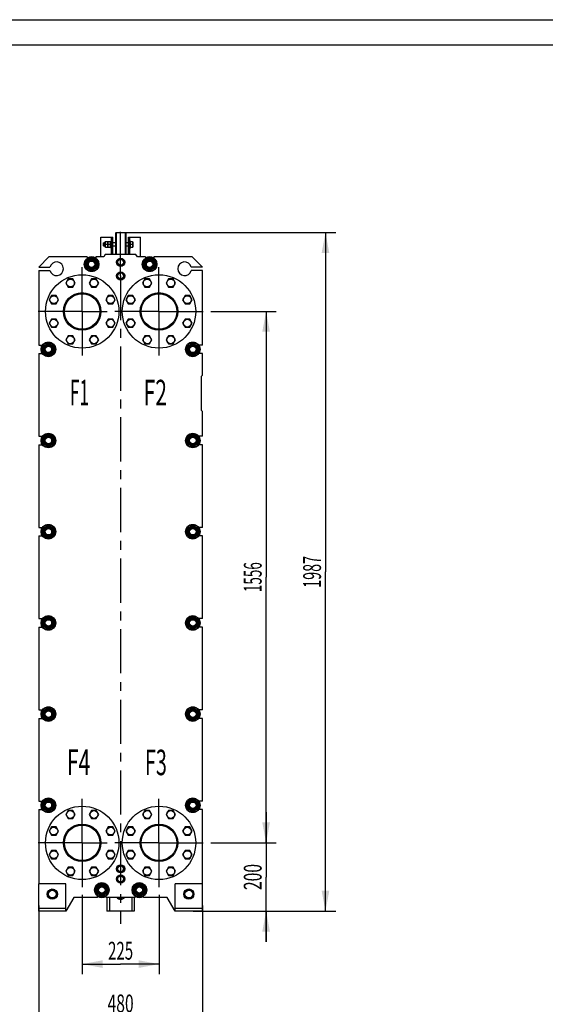
# Model space of a CAD drawing. Units: millimetres. Extents: x 0 to 6269, y -4 to 4433.
# Drawn here: x 2776 to 4316, y 1550 to 4433 of the extents above; entities that cross this region are included whole.
import ezdxf
from ezdxf.enums import TextEntityAlignment as Align

# ---------------------------------------------------------------- set-up
doc = ezdxf.new("R2010")
doc.units = ezdxf.units.MM
doc.header["$LTSCALE"] = 344.776119
doc.linetypes.add('CENTER', pattern=[0.6, 0.375, -0.075, 0.075, -0.075])
doc.layers.get('0').update_dxf_attribs({"linetype": 'CONTINUOUS'})
for name, color, linetype in [('02___PRT_ALL_AXES', 7, 'CONTINUOUS'), ('AXIS', 7, 'CONTINUOUS'), ('DEFAULT_1', 7, 'CENTER'), ('DIMS', 7, 'CONTINUOUS'), ('NOTES', 7, 'CONTINUOUS')]:
    doc.layers.add(name, color=color, linetype=linetype)
doc.dimstyles.new('DIMSTYLE_2', dxfattribs={"dimtxt": 52.238806, "dimasz": 59.701493, "dimexe": 2, "dimexo": 0, "dimgap": 0.875, "dimtad": 1, "dimdsep": 46, "dimtxsty": 'Standard', "dimblk": '_FILLED', "dimblk1": '_FILLED', "dimblk2": '_FILLED', "dimcen": 0.09, "dimadec": 0, "dimazin": 0, "dimtp": 1.2, "dimtm": 1.2, "dimtfac": 1, "dimtofl": 0, "dimtmove": 0, "dimatfit": 3, "dimldrblk": '_FILLED', "dimfxl": 1, "dimtolj": 1, "dimarcsym": 0})
doc.dimstyles.new('DIMSTYLE_3', dxfattribs={"dimtxt": 52.238806, "dimasz": 59.701493, "dimexe": 2, "dimexo": 0, "dimgap": 0.875, "dimtad": 1, "dimdsep": 46, "dimtxsty": 'Standard', "dimblk": '_FILLED', "dimblk1": '_FILLED', "dimblk2": '_FILLED', "dimcen": 0.09, "dimadec": 0, "dimazin": 0, "dimtp": 0.5, "dimtm": 0.5, "dimtfac": 1, "dimtofl": 0, "dimtmove": 0, "dimatfit": 3, "dimldrblk": '_FILLED', "dimfxl": 1, "dimtolj": 1, "dimarcsym": 0})
doc.dimstyles.new('DIMSTYLE_4', dxfattribs={"dimtxt": 52.238806, "dimasz": 59.701493, "dimexe": 2, "dimexo": 0, "dimgap": 0.875, "dimtad": 1, "dimdsep": 46, "dimtxsty": 'Standard', "dimblk": '_FILLED', "dimblk1": '_FILLED', "dimblk2": '_FILLED', "dimcen": 0.09, "dimadec": 0, "dimazin": 0, "dimtp": 0.8, "dimtm": 0.8, "dimtfac": 1, "dimtofl": 0, "dimtmove": 0, "dimatfit": 3, "dimldrblk": '_FILLED', "dimfxl": 1, "dimtolj": 1, "dimarcsym": 0})

# ---------------------------------------------------------------- blocks, each defined once
blk = doc.blocks.new('_FILLED')
at = {"color": 0, "linetype": 'ByBlock'}
blk.add_solid([(0, 0), (-1, 0.1875), (-1, -0.1875)], dxfattribs=at)
blk = doc.blocks.new('*D4')
at = {"layer": 'DIMS', "color": 2, "linetype": 'Continuous', "transparency": 16777216}
for p, q in [((2959.2, 1870.3), (2959.2, 1637.7)), ((3184.2, 1870.3), (3184.2, 1637.7)), ((2959.2, 1667.6), (3071.7, 1667.6)), ((3184.2, 1667.6), (3071.7, 1667.6))]:
    blk.add_line(p, q, dxfattribs=at)
at = {"layer": 'DIMS', "color": 2, "linetype": 'Continuous', "transparency": 16777216, "xscale": 59.7014925373, "yscale": 59.7014925373, "zscale": 59.7014925373, "rotation": 180}
blk.add_blockref('_FILLED', (2959.2, 1667.6), dxfattribs=at)
at = {"layer": 'DIMS', "color": 2, "linetype": 'Continuous', "transparency": 16777216, "xscale": 59.7014925373, "yscale": 59.7014925373, "zscale": 59.7014925373}
blk.add_blockref('_FILLED', (3184.2, 1667.6), dxfattribs=at)
at = {"layer": 'DIMS', "color": 2, "linetype": 'Continuous', "transparency": 16777216, "width": 0.619792}
blk.add_text('225', height=52.24, dxfattribs=at).set_placement((3071.7, 1680.6), align=Align.CENTER)
blk = doc.blocks.new('*D5')
at = {"layer": 'DIMS', "color": 2, "linetype": 'Continuous', "transparency": 16777216}
for p, q in [((2831.7, 1839.6), (2831.7, 1483.4)), ((3311.7, 1839.6), (3311.7, 1483.4)), ((2831.7, 1513.3), (3071.7, 1513.3)), ((3311.7, 1513.3), (3071.7, 1513.3))]:
    blk.add_line(p, q, dxfattribs=at)
at = {"layer": 'DIMS', "color": 2, "linetype": 'Continuous', "transparency": 16777216, "xscale": 59.7014925373, "yscale": 59.7014925373, "zscale": 59.7014925373, "rotation": 180}
blk.add_blockref('_FILLED', (2831.7, 1513.3), dxfattribs=at)
at = {"layer": 'DIMS', "color": 2, "linetype": 'Continuous', "transparency": 16777216, "xscale": 59.7014925373, "yscale": 59.7014925373, "zscale": 59.7014925373}
blk.add_blockref('_FILLED', (3311.7, 1513.3), dxfattribs=at)
at = {"layer": 'DIMS', "color": 2, "linetype": 'Continuous', "transparency": 16777216, "width": 0.644531}
blk.add_text('480', height=52.24, dxfattribs=at).set_placement((3071.7, 1526.3), align=Align.CENTER)
blk = doc.blocks.new('*D6')
at = {"layer": 'DIMS', "color": 2, "linetype": 'Continuous', "transparency": 16777216}
for p, q in [((3498, 2022.6), (3498, 2112.2)), ((3498, 2112.2), (3498, 1922.6)), ((3336.5, 2022.6), (3527.9, 2022.6)), ((3498, 1733.1), (3498, 1922.6)), ((3284.2, 1822.6), (3527.9, 1822.6)), ((3498, 1822.6), (3498, 1733.1))]:
    blk.add_line(p, q, dxfattribs=at)
at = {"layer": 'DIMS', "color": 2, "linetype": 'Continuous', "transparency": 16777216, "xscale": 59.7014925373, "yscale": 59.7014925373, "zscale": 59.7014925373}
for p, rotation in [((3498, 2022.6), 270), ((3498, 1822.6), 90)]:
    blk.add_blockref('_FILLED', p, dxfattribs=dict(at, rotation=rotation))
at = {"layer": 'DIMS', "color": 2, "linetype": 'Continuous', "transparency": 16777216, "width": 0.644531}
blk.add_text('200', height=52.24, rotation=90, dxfattribs=at).set_placement((3484.9, 1922.6), align=Align.CENTER)
blk = doc.blocks.new('*D7')
at = {"layer": 'DIMS', "color": 2, "linetype": 'Continuous', "transparency": 16777216}
for p, q in [((3336.5, 3578.6), (3527.9, 3578.6)), ((3498, 3578.6), (3498, 2800.6)), ((3498, 2022.6), (3498, 2800.6)), ((3336.5, 2022.6), (3527.9, 2022.6))]:
    blk.add_line(p, q, dxfattribs=at)
at = {"layer": 'DIMS', "color": 2, "linetype": 'Continuous', "transparency": 16777216, "xscale": 59.7014925373, "yscale": 59.7014925373, "zscale": 59.7014925373}
for p, rotation in [((3498, 3578.6), 90), ((3498, 2022.6), 270)]:
    blk.add_blockref('_FILLED', p, dxfattribs=dict(at, rotation=rotation))
at = {"layer": 'DIMS', "color": 2, "linetype": 'Continuous', "transparency": 16777216, "width": 0.553711}
blk.add_text('1556', height=52.24, rotation=90, dxfattribs=at).set_placement((3484.9, 2800.6), align=Align.CENTER)
blk = doc.blocks.new('*D8')
at = {"layer": 'DIMS', "color": 2, "linetype": 'Continuous', "transparency": 16777216}
for p, q in [((3084.7, 3809.6), (3701.8, 3809.6)), ((3671.9, 3809.6), (3671.9, 2816.1)), ((3671.9, 1822.6), (3671.9, 2816.1)), ((3311.7, 1822.6), (3701.8, 1822.6))]:
    blk.add_line(p, q, dxfattribs=at)
at = {"layer": 'DIMS', "color": 2, "linetype": 'Continuous', "transparency": 16777216, "xscale": 59.7014925373, "yscale": 59.7014925373, "zscale": 59.7014925373}
for p, rotation in [((3671.9, 3809.6), 90), ((3671.9, 1822.6), 270)]:
    blk.add_blockref('_FILLED', p, dxfattribs=dict(at, rotation=rotation))
at = {"layer": 'DIMS', "color": 2, "linetype": 'Continuous', "transparency": 16777216, "width": 0.59082}
blk.add_text('1987', height=52.24, rotation=90, dxfattribs=at).set_placement((3658.8, 2816.1), align=Align.CENTER)

msp = doc.modelspace()

# ---------------------------------------------------------------- linework, layer by layer
at = {"color": 4, "linetype": 'Continuous'}
msp.add_line((0, 4432.836), (6268.657, 4432.836), dxfattribs=at)
at = {"color": 7, "linetype": 'Continuous'}
for p, q in [((6194.03, 4358.209), (298.507, 4358.209)), ((3058.682, 3809.614), (3056.682, 3807.614)), ((3056.682, 3807.614), (3056.682, 3745.614)), ((3058.682, 3809.614), (3058.682, 3745.614)), ((3058.682, 3809.614), (3084.682, 3809.614)), ((3084.682, 3809.614), (3084.682, 3745.614)), ((3086.682, 3807.614), (3084.682, 3809.614)), ((3086.682, 3807.614), (3086.682, 3745.614)), ((3020.682, 3778.264), (3022.282, 3779.864)), ((3020.682, 3778.264), (3020.682, 3771.464)), ((3022.282, 3769.864), (3022.282, 3779.864)), ((3026.682, 3779.864), (3022.282, 3779.864)), ((3027.031, 3783.364), (3026.682, 3782.614)), ((3026.682, 3767.114), (3026.682, 3782.614)), ((3027.032, 3783.364), (3034.332, 3783.364)), ((3034.682, 3782.614), (3034.332, 3783.364)), ((3035.031, 3783.364), (3034.682, 3782.614)), ((3034.682, 3767.114), (3034.682, 3782.614)), ((3035.032, 3783.364), (3042.332, 3783.364)), ((3042.682, 3782.614), (3042.332, 3783.364)), ((3056.682, 3779.864), (3048.682, 3779.864)), ((3094.682, 3779.864), (3086.682, 3779.864)), ((3106.851, 3782.864), (3100.682, 3782.864)), ((3106.851, 3782.864), (3107.082, 3782.464)), ((3107.082, 3782.464), (3107.082, 3767.264)), ((3020.682, 3771.464), (3022.282, 3769.864)), ((3026.682, 3769.864), (3022.282, 3769.864)), ((3027.031, 3766.364), (3026.682, 3767.114)), ((3027.032, 3766.364), (3034.332, 3766.364)), ((3033.719, 3774.864), (3027.645, 3774.864)), ((3034.682, 3767.114), (3034.332, 3766.364)), ((3035.031, 3766.364), (3034.682, 3767.114)), ((3035.032, 3766.364), (3042.332, 3766.364)), ((3041.719, 3774.864), (3035.645, 3774.864)), ((3042.682, 3767.114), (3042.332, 3766.364)), ((3056.682, 3769.864), (3048.682, 3769.864)), ((3094.682, 3769.864), (3086.682, 3769.864)), ((3106.136, 3774.864), (3100.682, 3774.864)), ((3100.682, 3766.864), (3106.851, 3766.864)), ((3106.851, 3766.864), (3107.082, 3767.264)), ((2974.182, 3738.614), (2861.682, 3738.614)), ((2965.897, 3716.614), (2976.289, 3734.614)), ((2974.182, 3738.614), (2974.182, 3734.046)), ((2976.289, 3734.614), (2997.074, 3734.614)), ((2997.074, 3734.614), (3007.466, 3716.614)), ((2999.182, 3738.614), (2999.182, 3734.046)), ((3022.64, 3738.614), (2999.182, 3738.614)), ((3066.486, 3731.614), (3061.289, 3722.614)), ((3061.289, 3722.614), (3066.486, 3713.614)), ((3063.527, 3726.49), (3063.479, 3726.553)), ((3076.878, 3731.614), (3066.486, 3731.614)), ((3071.182, 3731.7), (3071.232, 3731.614)), ((3072.132, 3731.614), (3072.182, 3731.7)), ((3082.074, 3722.614), (3076.878, 3731.614)), ((3076.878, 3713.614), (3082.074, 3722.614)), ((3079.885, 3726.553), (3079.836, 3726.49)), ((3144.182, 3738.614), (3120.723, 3738.614)), ((3135.897, 3716.614), (3146.289, 3734.614)), ((3144.182, 3738.614), (3144.182, 3734.046)), ((3146.289, 3734.614), (3167.074, 3734.614)), ((3167.074, 3734.614), (3177.466, 3716.614)), ((3169.182, 3738.614), (3169.182, 3734.046)), ((3281.682, 3738.614), (3169.182, 3738.614)), ((2976.289, 3698.614), (2965.897, 3716.614)), ((2997.074, 3698.614), (2976.289, 3698.614)), ((3007.466, 3716.614), (2997.074, 3698.614)), ((3066.486, 3691.614), (3061.289, 3682.614)), ((3063.479, 3718.675), (3063.527, 3718.738)), ((3066.486, 3713.614), (3076.878, 3713.614)), ((3076.878, 3691.614), (3066.486, 3691.614)), ((3071.232, 3713.614), (3071.182, 3713.528)), ((3071.182, 3691.7), (3071.232, 3691.614)), ((3072.182, 3713.528), (3072.132, 3713.614)), ((3072.132, 3691.614), (3072.182, 3691.7)), ((3082.074, 3682.614), (3076.878, 3691.614)), ((3079.836, 3718.738), (3079.885, 3718.675)), ((3146.289, 3698.614), (3135.897, 3716.614)), ((3167.074, 3698.614), (3146.289, 3698.614)), ((3177.466, 3716.614), (3167.074, 3698.614)), ((2917.812, 3673.763), (2910.884, 3661.763)), ((2910.884, 3661.763), (2917.812, 3649.763)), ((2931.668, 3673.763), (2917.812, 3673.763)), ((2938.597, 3661.763), (2931.668, 3673.763)), ((2931.668, 3649.763), (2938.597, 3661.763)), ((2986.695, 3673.763), (2979.767, 3661.763)), ((2979.767, 3661.763), (2986.695, 3649.763)), ((3000.551, 3673.763), (2986.695, 3673.763)), ((3007.48, 3661.763), (3000.551, 3673.763)), ((3000.551, 3649.763), (3007.48, 3661.763)), ((3061.289, 3682.614), (3066.486, 3673.614)), ((3063.527, 3686.49), (3063.479, 3686.553)), ((3063.479, 3678.675), (3063.527, 3678.738)), ((3066.486, 3673.614), (3076.878, 3673.614)), ((3071.232, 3673.614), (3071.182, 3673.528)), ((3072.182, 3673.528), (3072.132, 3673.614)), ((3076.878, 3673.614), (3082.074, 3682.614)), ((3079.885, 3686.553), (3079.836, 3686.49)), ((3079.836, 3678.738), (3079.885, 3678.675)), ((3142.812, 3673.763), (3135.884, 3661.763)), ((3135.884, 3661.763), (3142.812, 3649.763)), ((3156.668, 3673.763), (3142.812, 3673.763)), ((3163.597, 3661.763), (3156.668, 3673.763)), ((3156.668, 3649.763), (3163.597, 3661.763)), ((3211.695, 3673.763), (3204.767, 3661.763)), ((3204.767, 3661.763), (3211.695, 3649.763)), ((3225.551, 3673.763), (3211.695, 3673.763)), ((3232.48, 3661.763), (3225.551, 3673.763)), ((3225.551, 3649.763), (3232.48, 3661.763)), ((2917.812, 3649.763), (2931.668, 3649.763)), ((2986.695, 3649.763), (3000.551, 3649.763)), ((3142.812, 3649.763), (3156.668, 3649.763)), ((3211.695, 3649.763), (3225.551, 3649.763)), ((2869.104, 3625.055), (2862.176, 3613.055)), ((2862.176, 3613.055), (2869.104, 3601.055)), ((2882.961, 3625.055), (2869.104, 3625.055)), ((2889.889, 3613.055), (2882.961, 3625.055)), ((2882.961, 3601.055), (2889.889, 3613.055)), ((3035.403, 3625.055), (3028.475, 3613.055)), ((3028.475, 3613.055), (3035.403, 3601.055)), ((3049.259, 3625.055), (3035.403, 3625.055)), ((3056.187, 3613.055), (3049.259, 3625.055)), ((3049.259, 3601.055), (3056.187, 3613.055)), ((3094.104, 3625.055), (3087.176, 3613.055)), ((3087.176, 3613.055), (3094.104, 3601.055)), ((3107.961, 3625.055), (3094.104, 3625.055)), ((3114.889, 3613.055), (3107.961, 3625.055)), ((3107.961, 3601.055), (3114.889, 3613.055)), ((3260.403, 3625.055), (3253.475, 3613.055)), ((3253.475, 3613.055), (3260.403, 3601.055)), ((3274.259, 3625.055), (3260.403, 3625.055)), ((3281.187, 3613.055), (3274.259, 3625.055)), ((3274.259, 3601.055), (3281.187, 3613.055)), ((2869.104, 3601.055), (2882.961, 3601.055)), ((3035.403, 3601.055), (3049.259, 3601.055)), ((3094.104, 3601.055), (3107.961, 3601.055)), ((3260.403, 3601.055), (3274.259, 3601.055)), ((2869.104, 3556.172), (2862.176, 3544.172)), ((2882.961, 3556.172), (2869.104, 3556.172)), ((2889.889, 3544.172), (2882.961, 3556.172)), ((3035.403, 3556.172), (3028.475, 3544.172)), ((3049.259, 3556.172), (3035.403, 3556.172)), ((3056.187, 3544.172), (3049.259, 3556.172)), ((3094.104, 3556.172), (3087.176, 3544.172)), ((3107.961, 3556.172), (3094.104, 3556.172)), ((3114.889, 3544.172), (3107.961, 3556.172)), ((3260.403, 3556.172), (3253.475, 3544.172)), ((3274.259, 3556.172), (3260.403, 3556.172)), ((3281.187, 3544.172), (3274.259, 3556.172)), ((2862.176, 3544.172), (2869.104, 3532.172)), ((2869.104, 3532.172), (2882.961, 3532.172)), ((2882.961, 3532.172), (2889.889, 3544.172)), ((3028.475, 3544.172), (3035.403, 3532.172)), ((3035.403, 3532.172), (3049.259, 3532.172)), ((3049.259, 3532.172), (3056.187, 3544.172)), ((3087.176, 3544.172), (3094.104, 3532.172)), ((3094.104, 3532.172), (3107.961, 3532.172)), ((3107.961, 3532.172), (3114.889, 3544.172)), ((3253.475, 3544.172), (3260.403, 3532.172)), ((3260.403, 3532.172), (3274.259, 3532.172)), ((3274.259, 3532.172), (3281.187, 3544.172)), ((2917.812, 3507.465), (2910.884, 3495.465)), ((2910.884, 3495.465), (2917.812, 3483.465)), ((2931.668, 3507.465), (2917.812, 3507.465)), ((2938.597, 3495.465), (2931.668, 3507.465)), ((2931.668, 3483.465), (2938.597, 3495.465)), ((2986.695, 3507.465), (2979.767, 3495.465)), ((2979.767, 3495.465), (2986.695, 3483.465)), ((3000.551, 3507.465), (2986.695, 3507.465)), ((3007.48, 3495.465), (3000.551, 3507.465)), ((3000.551, 3483.465), (3007.48, 3495.465)), ((3142.812, 3507.465), (3135.884, 3495.465)), ((3135.884, 3495.465), (3142.812, 3483.465)), ((3156.668, 3507.465), (3142.812, 3507.465)), ((3163.597, 3495.465), (3156.668, 3507.465)), ((3156.668, 3483.465), (3163.597, 3495.465)), ((3211.695, 3507.465), (3204.767, 3495.465)), ((3204.767, 3495.465), (3211.695, 3483.465)), ((3225.551, 3507.465), (3211.695, 3507.465)), ((3232.48, 3495.465), (3225.551, 3507.465)), ((3225.551, 3483.465), (3232.48, 3495.465)), ((2831.682, 3480.114), (2842.697, 3480.114)), ((2839.397, 3467.614), (2849.789, 3485.614)), ((2849.789, 3449.614), (2839.397, 3467.614)), ((2849.789, 3485.614), (2870.574, 3485.614)), ((2870.574, 3485.614), (2880.966, 3467.614)), ((2880.966, 3467.614), (2870.574, 3449.614)), ((2917.812, 3483.465), (2931.668, 3483.465)), ((2986.695, 3483.465), (3000.551, 3483.465)), ((3142.812, 3483.465), (3156.668, 3483.465)), ((3211.695, 3483.465), (3225.551, 3483.465)), ((3262.397, 3467.614), (3272.789, 3485.614)), ((3272.789, 3449.614), (3262.397, 3467.614)), ((3272.789, 3485.614), (3293.574, 3485.614)), ((3293.574, 3485.614), (3303.966, 3467.614)), ((3303.966, 3467.614), (3293.574, 3449.614)), ((3311.682, 3480.114), (3300.667, 3480.114)), ((2831.682, 3455.114), (2831.682, 3213.114)), ((2831.682, 3455.114), (2842.697, 3455.114)), ((2870.574, 3449.614), (2849.789, 3449.614)), ((3293.574, 3449.614), (3272.789, 3449.614)), ((3311.682, 3455.114), (3300.667, 3455.114)), ((3311.682, 3391.614), (3311.682, 3455.114)), ((3311.682, 3213.114), (3311.682, 3285.614)), ((2831.682, 3213.114), (2842.697, 3213.114)), ((2839.397, 3200.614), (2849.789, 3218.614)), ((2849.789, 3182.614), (2839.397, 3200.614)), ((2849.789, 3218.614), (2870.574, 3218.614)), ((2870.574, 3218.614), (2880.966, 3200.614)), ((2880.966, 3200.614), (2870.574, 3182.614)), ((3262.397, 3200.614), (3272.789, 3218.614)), ((3272.789, 3182.614), (3262.397, 3200.614)), ((3272.789, 3218.614), (3293.574, 3218.614)), ((3293.574, 3218.614), (3303.966, 3200.614)), ((3303.966, 3200.614), (3293.574, 3182.614)), ((3311.682, 3213.114), (3300.667, 3213.114)), ((2831.682, 3188.114), (2831.682, 2946.114)), ((2831.682, 3188.114), (2842.697, 3188.114)), ((2870.574, 3182.614), (2849.789, 3182.614)), ((3293.574, 3182.614), (3272.789, 3182.614)), ((3311.682, 3188.114), (3300.667, 3188.114)), ((3311.682, 2946.114), (3311.682, 3188.114)), ((2831.682, 2946.114), (2842.697, 2946.114)), ((2839.397, 2933.614), (2849.789, 2951.614)), ((2849.789, 2951.614), (2870.574, 2951.614)), ((2870.574, 2951.614), (2880.966, 2933.614)), ((3262.397, 2933.614), (3272.789, 2951.614)), ((3272.789, 2951.614), (3293.574, 2951.614)), ((3293.574, 2951.614), (3303.966, 2933.614)), ((3311.682, 2946.114), (3300.667, 2946.114)), ((2831.682, 2921.114), (2831.682, 2679.114)), ((2831.682, 2921.114), (2842.697, 2921.114)), ((2849.789, 2915.614), (2839.397, 2933.614)), ((2870.574, 2915.614), (2849.789, 2915.614)), ((2880.966, 2933.614), (2870.574, 2915.614)), ((3272.789, 2915.614), (3262.397, 2933.614)), ((3293.574, 2915.614), (3272.789, 2915.614)), ((3303.966, 2933.614), (3293.574, 2915.614)), ((3311.682, 2921.114), (3300.667, 2921.114)), ((3311.682, 2679.114), (3311.682, 2921.114)), ((2839.397, 2666.614), (2849.789, 2684.614)), ((2849.789, 2684.614), (2870.574, 2684.614)), ((2870.574, 2684.614), (2880.966, 2666.614)), ((3262.397, 2666.614), (3272.789, 2684.614)), ((3272.789, 2684.614), (3293.574, 2684.614)), ((3293.574, 2684.614), (3303.966, 2666.614)), ((2831.682, 2679.114), (2842.697, 2679.114)), ((2831.682, 2654.114), (2831.682, 2412.114)), ((2831.682, 2654.114), (2842.697, 2654.114)), ((2849.789, 2648.614), (2839.397, 2666.614)), ((2880.966, 2666.614), (2870.574, 2648.614)), ((3272.789, 2648.614), (3262.397, 2666.614)), ((3303.966, 2666.614), (3293.574, 2648.614)), ((3311.682, 2679.114), (3300.667, 2679.114)), ((3311.682, 2654.114), (3300.667, 2654.114)), ((3311.682, 2412.114), (3311.682, 2654.114)), ((2870.574, 2648.614), (2849.789, 2648.614)), ((3293.574, 2648.614), (3272.789, 2648.614)), ((2831.682, 2412.114), (2842.697, 2412.114)), ((2839.397, 2399.614), (2849.789, 2417.614)), ((2849.789, 2381.614), (2839.397, 2399.614)), ((2849.789, 2417.614), (2870.574, 2417.614)), ((2870.574, 2417.614), (2880.966, 2399.614)), ((2880.966, 2399.614), (2870.574, 2381.614)), ((3262.397, 2399.614), (3272.789, 2417.614)), ((3272.789, 2381.614), (3262.397, 2399.614)), ((3272.789, 2417.614), (3293.574, 2417.614)), ((3293.574, 2417.614), (3303.966, 2399.614)), ((3303.966, 2399.614), (3293.574, 2381.614)), ((3311.682, 2412.114), (3300.667, 2412.114)), ((2831.682, 2387.114), (2842.697, 2387.114)), ((2831.682, 2387.114), (2831.682, 2145.114)), ((2870.574, 2381.614), (2849.789, 2381.614)), ((3293.574, 2381.614), (3272.789, 2381.614)), ((3311.682, 2387.114), (3300.667, 2387.114)), ((3311.682, 2145.114), (3311.682, 2387.114)), ((2831.682, 2145.114), (2842.697, 2145.114)), ((2839.397, 2132.614), (2849.789, 2150.614)), ((2849.789, 2150.614), (2870.574, 2150.614)), ((2870.574, 2150.614), (2880.966, 2132.614)), ((3262.397, 2132.614), (3272.789, 2150.614)), ((3272.789, 2150.614), (3293.574, 2150.614)), ((3293.574, 2150.614), (3303.966, 2132.614)), ((3311.682, 2145.114), (3300.667, 2145.114)), ((2831.682, 2120.114), (2842.697, 2120.114)), ((2831.682, 2120.114), (2831.682, 1902.614)), ((2849.789, 2114.614), (2839.397, 2132.614)), ((2870.574, 2114.614), (2849.789, 2114.614)), ((2880.966, 2132.614), (2870.574, 2114.614)), ((2917.812, 2117.763), (2910.884, 2105.763)), ((2910.884, 2105.763), (2917.812, 2093.763)), ((2931.668, 2117.763), (2917.812, 2117.763)), ((2938.597, 2105.763), (2931.668, 2117.763)), ((2931.668, 2093.763), (2938.597, 2105.763)), ((2986.695, 2117.763), (2979.767, 2105.763)), ((2979.767, 2105.763), (2986.695, 2093.763)), ((3000.551, 2117.763), (2986.695, 2117.763)), ((3007.48, 2105.763), (3000.551, 2117.763)), ((3000.551, 2093.763), (3007.48, 2105.763)), ((3142.812, 2117.763), (3135.884, 2105.763)), ((3135.884, 2105.763), (3142.812, 2093.763)), ((3156.668, 2117.763), (3142.812, 2117.763)), ((3163.597, 2105.763), (3156.668, 2117.763)), ((3156.668, 2093.763), (3163.597, 2105.763)), ((3211.695, 2117.763), (3204.767, 2105.763)), ((3204.767, 2105.763), (3211.695, 2093.763)), ((3225.551, 2117.763), (3211.695, 2117.763)), ((3232.48, 2105.763), (3225.551, 2117.763)), ((3225.551, 2093.763), (3232.48, 2105.763)), ((3272.789, 2114.614), (3262.397, 2132.614)), ((3293.574, 2114.614), (3272.789, 2114.614)), ((3303.966, 2132.614), (3293.574, 2114.614)), ((3311.682, 2120.114), (3300.667, 2120.114)), ((3311.682, 1902.614), (3311.682, 2120.114)), ((2917.812, 2093.763), (2931.668, 2093.763)), ((2986.695, 2093.763), (3000.551, 2093.763)), ((3142.812, 2093.763), (3156.668, 2093.763)), ((3211.695, 2093.763), (3225.551, 2093.763)), ((2869.104, 2069.055), (2862.176, 2057.055)), ((2862.176, 2057.055), (2869.104, 2045.055)), ((2882.961, 2069.055), (2869.104, 2069.055)), ((2889.889, 2057.055), (2882.961, 2069.055)), ((2882.961, 2045.055), (2889.889, 2057.055)), ((3035.403, 2069.055), (3028.475, 2057.055)), ((3028.475, 2057.055), (3035.403, 2045.055)), ((3049.259, 2069.055), (3035.403, 2069.055)), ((3056.187, 2057.055), (3049.259, 2069.055)), ((3049.259, 2045.055), (3056.187, 2057.055)), ((3094.104, 2069.055), (3087.176, 2057.055)), ((3087.176, 2057.055), (3094.104, 2045.055)), ((3107.961, 2069.055), (3094.104, 2069.055)), ((3114.889, 2057.055), (3107.961, 2069.055)), ((3107.961, 2045.055), (3114.889, 2057.055)), ((3260.403, 2069.055), (3253.475, 2057.055)), ((3253.475, 2057.055), (3260.403, 2045.055)), ((3274.259, 2069.055), (3260.403, 2069.055)), ((3281.187, 2057.055), (3274.259, 2069.055)), ((3274.259, 2045.055), (3281.187, 2057.055)), ((2869.104, 2045.055), (2882.961, 2045.055)), ((3035.403, 2045.055), (3049.259, 2045.055)), ((3094.104, 2045.055), (3107.961, 2045.055)), ((3260.403, 2045.055), (3274.259, 2045.055)), ((2869.104, 2000.172), (2862.176, 1988.172)), ((2882.961, 2000.172), (2869.104, 2000.172)), ((2889.889, 1988.172), (2882.961, 2000.172)), ((3035.403, 2000.172), (3028.475, 1988.172)), ((3049.259, 2000.172), (3035.403, 2000.172)), ((3056.187, 1988.172), (3049.259, 2000.172)), ((3094.104, 2000.172), (3087.176, 1988.172)), ((3107.961, 2000.172), (3094.104, 2000.172)), ((3114.889, 1988.172), (3107.961, 2000.172)), ((3260.403, 2000.172), (3253.475, 1988.172)), ((3274.259, 2000.172), (3260.403, 2000.172)), ((3281.187, 1988.172), (3274.259, 2000.172)), ((2862.176, 1988.172), (2869.104, 1976.172)), ((2869.104, 1976.172), (2882.961, 1976.172)), ((2882.961, 1976.172), (2889.889, 1988.172)), ((3028.475, 1988.172), (3035.403, 1976.172)), ((3035.403, 1976.172), (3049.259, 1976.172)), ((3049.259, 1976.172), (3056.187, 1988.172)), ((3087.176, 1988.172), (3094.104, 1976.172)), ((3094.104, 1976.172), (3107.961, 1976.172)), ((3107.961, 1976.172), (3114.889, 1988.172)), ((3253.475, 1988.172), (3260.403, 1976.172)), ((3260.403, 1976.172), (3274.259, 1976.172)), ((3274.259, 1976.172), (3281.187, 1988.172)), ((2917.812, 1951.465), (2910.884, 1939.465)), ((2910.884, 1939.465), (2917.812, 1927.465)), ((2931.668, 1951.465), (2917.812, 1951.465)), ((2938.597, 1939.465), (2931.668, 1951.465)), ((2931.668, 1927.465), (2938.597, 1939.465)), ((2986.695, 1951.465), (2979.767, 1939.465)), ((2979.767, 1939.465), (2986.695, 1927.465)), ((3000.551, 1951.465), (2986.695, 1951.465)), ((3007.48, 1939.465), (3000.551, 1951.465)), ((3000.551, 1927.465), (3007.48, 1939.465)), ((3066.486, 1955.614), (3061.289, 1946.614)), ((3061.289, 1946.614), (3066.486, 1937.614)), ((3063.527, 1950.49), (3063.479, 1950.553)), ((3063.479, 1942.675), (3063.527, 1942.738)), ((3076.878, 1955.614), (3066.486, 1955.614)), ((3066.486, 1937.614), (3076.878, 1937.614)), ((3071.182, 1955.7), (3071.232, 1955.614)), ((3071.232, 1937.614), (3071.182, 1937.528)), ((3072.132, 1955.614), (3072.182, 1955.7)), ((3072.182, 1937.528), (3072.132, 1937.614)), ((3082.074, 1946.614), (3076.878, 1955.614)), ((3076.878, 1937.614), (3082.074, 1946.614)), ((3079.885, 1950.553), (3079.836, 1950.49)), ((3079.836, 1942.738), (3079.885, 1942.675)), ((3142.812, 1951.465), (3135.884, 1939.465)), ((3135.884, 1939.465), (3142.812, 1927.465)), ((3156.668, 1951.465), (3142.812, 1951.465)), ((3163.597, 1939.465), (3156.668, 1951.465)), ((3156.668, 1927.465), (3163.597, 1939.465)), ((3211.695, 1951.465), (3204.767, 1939.465)), ((3204.767, 1939.465), (3211.695, 1927.465)), ((3225.551, 1951.465), (3211.695, 1951.465)), ((3232.48, 1939.465), (3225.551, 1951.465)), ((3225.551, 1927.465), (3232.48, 1939.465)), ((2917.812, 1927.465), (2931.668, 1927.465)), ((2986.695, 1927.465), (3000.551, 1927.465)), ((3066.486, 1925.614), (3061.289, 1916.614)), ((3061.289, 1916.614), (3066.486, 1907.614)), ((3063.527, 1920.49), (3063.479, 1920.553)), ((3063.479, 1912.675), (3063.527, 1912.738)), ((3076.878, 1925.614), (3066.486, 1925.614)), ((3066.486, 1907.614), (3076.878, 1907.614)), ((3071.182, 1925.7), (3071.232, 1925.614)), ((3071.232, 1907.614), (3071.182, 1907.528)), ((3072.132, 1925.614), (3072.182, 1925.7)), ((3072.182, 1907.528), (3072.132, 1907.614)), ((3082.074, 1916.614), (3076.878, 1925.614)), ((3076.878, 1907.614), (3082.074, 1916.614)), ((3079.885, 1920.553), (3079.836, 1920.49)), ((3079.836, 1912.738), (3079.885, 1912.675)), ((3142.812, 1927.465), (3156.668, 1927.465)), ((3211.695, 1927.465), (3225.551, 1927.465)), ((2864.754, 1884.614), (2857.825, 1872.614)), ((2878.61, 1884.614), (2864.754, 1884.614)), ((2885.538, 1872.614), (2878.61, 1884.614)), ((2995.897, 1884.614), (3006.289, 1902.614)), ((3006.289, 1866.614), (2995.897, 1884.614)), ((3006.289, 1902.614), (3027.074, 1902.614)), ((3027.074, 1902.614), (3037.466, 1884.614)), ((3037.466, 1884.614), (3027.074, 1866.614)), ((3105.897, 1884.614), (3116.289, 1902.614)), ((3116.289, 1866.614), (3105.897, 1884.614)), ((3116.289, 1902.614), (3137.074, 1902.614)), ((3137.074, 1902.614), (3147.466, 1884.614)), ((3147.466, 1884.614), (3137.074, 1866.614)), ((3264.754, 1884.614), (3257.825, 1872.614)), ((3278.61, 1884.614), (3264.754, 1884.614)), ((3285.538, 1872.614), (3278.61, 1884.614)), ((2857.825, 1872.614), (2864.754, 1860.614)), ((2864.754, 1860.614), (2878.61, 1860.614)), ((2878.61, 1860.614), (2885.538, 1872.614)), ((2934.776, 1862.614), (2911.682, 1822.614)), ((3004.182, 1862.614), (2934.776, 1862.614)), ((3004.182, 1862.614), (3004.182, 1867.182)), ((3027.074, 1866.614), (3006.289, 1866.614)), ((3029.182, 1862.614), (3029.182, 1867.182)), ((3114.182, 1862.614), (3029.182, 1862.614)), ((3071.682, 1858.758), (3065.002, 1862.614)), ((3078.361, 1862.614), (3071.682, 1858.758)), ((3114.182, 1862.614), (3114.182, 1867.182)), ((3137.074, 1866.614), (3116.289, 1866.614)), ((3139.182, 1862.614), (3139.182, 1867.182)), ((3208.588, 1862.614), (3139.182, 1862.614)), ((3231.682, 1822.614), (3208.588, 1862.614)), ((3257.825, 1872.614), (3264.754, 1860.614)), ((3264.754, 1860.614), (3278.61, 1860.614)), ((3278.61, 1860.614), (3285.538, 1872.614))]:
    msp.add_line(p, q, dxfattribs=at)
for centre, radius in [((2986.682, 3716.614), 21.5), ((2986.682, 3716.614), 16.6), ((2986.682, 3716.614), 14), ((2986.682, 3716.614), 12), ((2986.682, 3716.614), 9.5), ((3071.682, 3722.614), 8.55), ((3156.682, 3716.614), 21.5), ((3156.682, 3716.614), 16.6), ((3156.682, 3716.614), 14), ((3156.682, 3716.614), 12), ((3156.682, 3716.614), 9.5), ((3071.682, 3682.614), 8.55), ((2924.74, 3661.763), 11.4), ((2993.623, 3661.763), 11.4), ((3149.74, 3661.763), 11.4), ((3218.623, 3661.763), 11.4), ((2876.033, 3613.055), 11.4), ((2959.182, 3578.614), 52), ((3042.331, 3613.055), 11.4), ((3101.033, 3613.055), 11.4), ((3184.182, 3578.614), 52), ((3267.331, 3613.055), 11.4), ((2876.033, 3544.172), 11.4), ((3042.331, 3544.172), 11.4), ((3101.033, 3544.172), 11.4), ((3267.331, 3544.172), 11.4), ((2860.182, 3467.614), 21.5), ((2924.74, 3495.465), 11.4), ((2993.623, 3495.465), 11.4), ((3149.74, 3495.465), 11.4), ((3218.623, 3495.465), 11.4), ((3283.182, 3467.614), 21.5), ((2860.182, 3467.614), 16.6), ((2860.182, 3467.614), 14), ((2860.182, 3467.614), 12), ((2860.182, 3467.614), 9.5), ((3283.182, 3467.614), 16.6), ((3283.182, 3467.614), 14), ((3283.182, 3467.614), 12), ((3283.182, 3467.614), 9.5), ((2860.182, 3200.614), 21.5), ((2860.182, 3200.614), 16.6), ((2860.182, 3200.614), 14), ((2860.182, 3200.614), 12), ((2860.182, 3200.614), 9.5), ((3283.182, 3200.614), 21.5), ((3283.182, 3200.614), 16.6), ((3283.182, 3200.614), 14), ((3283.182, 3200.614), 12), ((3283.182, 3200.614), 9.5), ((2860.182, 2933.614), 21.5), ((2860.182, 2933.614), 16.6), ((2860.182, 2933.614), 14), ((2860.182, 2933.614), 12), ((2860.182, 2933.614), 9.5), ((3283.182, 2933.614), 21.5), ((3283.182, 2933.614), 16.6), ((3283.182, 2933.614), 14), ((3283.182, 2933.614), 12), ((3283.182, 2933.614), 9.5), ((2860.182, 2666.614), 21.5), ((2860.182, 2666.614), 16.6), ((3283.182, 2666.614), 21.5), ((3283.182, 2666.614), 16.6), ((2860.182, 2666.614), 14), ((2860.182, 2666.614), 12), ((2860.182, 2666.614), 9.5), ((3283.182, 2666.614), 14), ((3283.182, 2666.614), 12), ((3283.182, 2666.614), 9.5), ((2860.182, 2399.614), 21.5), ((2860.182, 2399.614), 16.6), ((2860.182, 2399.614), 14), ((2860.182, 2399.614), 12), ((2860.182, 2399.614), 9.5), ((3283.182, 2399.614), 21.5), ((3283.182, 2399.614), 16.6), ((3283.182, 2399.614), 14), ((3283.182, 2399.614), 12), ((3283.182, 2399.614), 9.5), ((2860.182, 2132.614), 21.5), ((2860.182, 2132.614), 16.6), ((2860.182, 2132.614), 14), ((2860.182, 2132.614), 12), ((2860.182, 2132.614), 9.5), ((3283.182, 2132.614), 21.5), ((3283.182, 2132.614), 16.6), ((3283.182, 2132.614), 14), ((3283.182, 2132.614), 12), ((3283.182, 2132.614), 9.5), ((2924.74, 2105.763), 11.4), ((2993.623, 2105.763), 11.4), ((3149.74, 2105.763), 11.4), ((3218.623, 2105.763), 11.4), ((2876.033, 2057.055), 11.4), ((2959.182, 2022.614), 52), ((3042.331, 2057.055), 11.4), ((3101.033, 2057.055), 11.4), ((3184.182, 2022.614), 52), ((3267.331, 2057.055), 11.4), ((2876.033, 1988.172), 11.4), ((3042.331, 1988.172), 11.4), ((3101.033, 1988.172), 11.4), ((3267.331, 1988.172), 11.4), ((2924.74, 1939.465), 11.4), ((2993.623, 1939.465), 11.4), ((3071.682, 1946.614), 8.55), ((3149.74, 1939.465), 11.4), ((3218.623, 1939.465), 11.4), ((3016.682, 1884.614), 21.5), ((3071.682, 1916.614), 8.55), ((3126.682, 1884.614), 21.5), ((2871.682, 1872.614), 11.4), ((3016.682, 1884.614), 16.6), ((3016.682, 1884.614), 14), ((3016.682, 1884.614), 12), ((3016.682, 1884.614), 9.5), ((3126.682, 1884.614), 16.6), ((3126.682, 1884.614), 14), ((3126.682, 1884.614), 12), ((3126.682, 1884.614), 9.5), ((3271.682, 1872.614), 11.4)]:
    msp.add_circle(centre, radius, dxfattribs=at)
for centre, radius, start, end in [((2986.682, 3716.614), 20.5, 121.443026, 178.386361), ((2986.682, 3716.614), 20.5, 61.635887, 118.364063), ((2986.682, 3716.614), 20.5, 1.613731, 58.556704), ((3071.682, 3722.614), 9.1, 141.875431, 154.350294), ((3071.682, 3722.614), 9.1, 93.149706, 98.476932), ((3071.682, 3722.614), 9.1, 81.521066, 86.850294), ((3071.682, 3722.614), 9.1, 25.649706, 38.127264), ((3156.682, 3716.614), 20.5, 121.443026, 178.386361), ((3156.682, 3716.614), 20.5, 61.635887, 118.364063), ((3156.682, 3716.614), 20.5, 1.613731, 58.556704), ((2986.682, 3716.614), 20.5, 181.613731, 238.556704), ((2986.682, 3716.614), 20.5, 241.635887, 298.364063), ((2986.682, 3716.614), 20.5, 301.443026, 358.386361), ((3071.682, 3722.614), 9.1, 205.649706, 218.12701), ((3071.682, 3722.614), 9.1, 261.519333, 266.850294), ((3071.682, 3682.614), 9.1, 93.149706, 98.476932), ((3071.682, 3722.614), 9.1, 273.149706, 278.477872), ((3071.682, 3682.614), 9.1, 81.521066, 86.850294), ((3071.682, 3722.614), 9.1, 321.874733, 334.350294), ((3156.682, 3716.614), 20.5, 181.613731, 238.556704), ((3156.682, 3716.614), 20.5, 241.635887, 298.364063), ((3156.682, 3716.614), 20.5, 301.443026, 358.386361), ((3071.682, 3682.614), 9.1, 141.875431, 154.350294), ((3071.682, 3682.614), 9.1, 205.649706, 218.12701), ((3071.682, 3682.614), 9.1, 261.519333, 266.850294), ((3071.682, 3682.614), 9.1, 273.149706, 278.477872), ((3071.682, 3682.614), 9.1, 25.649706, 38.127264), ((3071.682, 3682.614), 9.1, 321.874733, 334.350294), ((2860.182, 3467.614), 20.5, 121.443026, 178.386361), ((2860.182, 3467.614), 20.5, 181.613731, 238.556704), ((2860.182, 3467.614), 20.5, 61.635887, 118.364063), ((2860.182, 3467.614), 20.5, 1.613731, 58.556704), ((2860.182, 3467.614), 20.5, 301.443026, 358.386361), ((3283.182, 3467.614), 20.5, 121.443026, 178.386361), ((3283.182, 3467.614), 20.5, 181.613731, 238.556704), ((3283.182, 3467.614), 20.5, 61.635887, 118.364063), ((3283.182, 3467.614), 20.5, 1.613731, 58.556704), ((3283.182, 3467.614), 20.5, 301.443026, 358.386361), ((2860.182, 3467.614), 20.5, 241.635887, 298.364063), ((3283.182, 3467.614), 20.5, 241.635887, 298.364063), ((2860.182, 3200.614), 20.5, 121.443026, 178.386361), ((2860.182, 3200.614), 20.5, 61.635887, 118.364063), ((2860.182, 3200.614), 20.5, 1.613731, 58.556704), ((3283.182, 3200.614), 20.5, 121.443026, 178.386361), ((3283.182, 3200.614), 20.5, 61.635887, 118.364063), ((3283.182, 3200.614), 20.5, 1.613731, 58.556704), ((2860.182, 3200.614), 20.5, 181.613731, 238.556704), ((2860.182, 3200.614), 20.5, 241.635887, 298.364063), ((2860.182, 3200.614), 20.5, 301.443026, 358.386361), ((3283.182, 3200.614), 20.5, 181.613731, 238.556704), ((3283.182, 3200.614), 20.5, 241.635887, 298.364063), ((3283.182, 3200.614), 20.5, 301.443026, 358.386361), ((2860.182, 2933.614), 20.5, 121.443026, 178.386361), ((2860.182, 2933.614), 20.5, 61.635887, 118.364063), ((2860.182, 2933.614), 20.5, 1.613731, 58.556704), ((3283.182, 2933.614), 20.5, 121.443026, 178.386361), ((3283.182, 2933.614), 20.5, 61.635887, 118.364063), ((3283.182, 2933.614), 20.5, 1.613731, 58.556704), ((2860.182, 2933.614), 20.5, 181.613731, 238.556704), ((2860.182, 2933.614), 20.5, 241.635887, 298.364063), ((2860.182, 2933.614), 20.5, 301.443026, 358.386361), ((3283.182, 2933.614), 20.5, 181.613731, 238.556704), ((3283.182, 2933.614), 20.5, 241.635887, 298.364063), ((3283.182, 2933.614), 20.5, 301.443026, 358.386361), ((2860.182, 2666.614), 20.5, 121.443026, 178.386361), ((2860.182, 2666.614), 20.5, 61.635887, 118.364063), ((2860.182, 2666.614), 20.5, 1.613731, 58.556704), ((3283.182, 2666.614), 20.5, 121.443026, 178.386361), ((3283.182, 2666.614), 20.5, 61.635887, 118.364063), ((3283.182, 2666.614), 20.5, 1.613731, 58.556704), ((2860.182, 2666.614), 20.5, 181.613731, 238.556704), ((2860.182, 2666.614), 20.5, 301.443026, 358.386361), ((3283.182, 2666.614), 20.5, 181.613731, 238.556704), ((3283.182, 2666.614), 20.5, 301.443026, 358.386361), ((2860.182, 2666.614), 20.5, 241.635887, 298.364063), ((3283.182, 2666.614), 20.5, 241.635887, 298.364063), ((2860.182, 2399.614), 20.5, 121.443026, 178.386361), ((2860.182, 2399.614), 20.5, 181.613731, 238.556704), ((2860.182, 2399.614), 20.5, 61.635887, 118.364063), ((2860.182, 2399.614), 20.5, 1.613731, 58.556704), ((2860.182, 2399.614), 20.5, 301.443026, 358.386361), ((3283.182, 2399.614), 20.5, 121.443026, 178.386361), ((3283.182, 2399.614), 20.5, 181.613731, 238.556704), ((3283.182, 2399.614), 20.5, 61.635887, 118.364063), ((3283.182, 2399.614), 20.5, 1.613731, 58.556704), ((3283.182, 2399.614), 20.5, 301.443026, 358.386361), ((2860.182, 2399.614), 20.5, 241.635887, 298.364063), ((3283.182, 2399.614), 20.5, 241.635887, 298.364063), ((2860.182, 2132.614), 20.5, 121.443026, 178.386361), ((2860.182, 2132.614), 20.5, 61.635887, 118.364063), ((2860.182, 2132.614), 20.5, 1.613731, 58.556704), ((3283.182, 2132.614), 20.5, 121.443026, 178.386361), ((3283.182, 2132.614), 20.5, 61.635887, 118.364063), ((3283.182, 2132.614), 20.5, 1.613731, 58.556704), ((2860.182, 2132.614), 20.5, 181.613731, 238.556704), ((2860.182, 2132.614), 20.5, 241.635887, 298.364063), ((2860.182, 2132.614), 20.5, 301.443026, 358.386361), ((3283.182, 2132.614), 20.5, 181.613731, 238.556704), ((3283.182, 2132.614), 20.5, 241.635887, 298.364063), ((3283.182, 2132.614), 20.5, 301.443026, 358.386361), ((3071.682, 1946.614), 9.1, 141.875431, 154.350294), ((3071.682, 1946.614), 9.1, 205.649706, 218.12701), ((3071.682, 1946.614), 9.1, 93.149706, 98.476932), ((3071.682, 1946.614), 9.1, 261.519333, 266.850294), ((3071.682, 1946.614), 9.1, 81.521066, 86.850294), ((3071.682, 1946.614), 9.1, 273.149706, 278.477872), ((3071.682, 1946.614), 9.1, 25.649706, 38.127264), ((3071.682, 1946.614), 9.1, 321.874733, 334.350294), ((3016.682, 1884.614), 20.5, 61.635887, 118.364063), ((3071.682, 1916.614), 9.1, 141.875431, 154.350294), ((3071.682, 1916.614), 9.1, 205.649706, 218.12701), ((3071.682, 1916.614), 9.1, 93.149706, 98.476932), ((3071.682, 1916.614), 9.1, 261.519333, 266.850294), ((3071.682, 1916.614), 9.1, 81.521066, 86.850294), ((3071.682, 1916.614), 9.1, 273.149706, 278.477872), ((3071.682, 1916.614), 9.1, 25.649706, 38.127264), ((3071.682, 1916.614), 9.1, 321.874733, 334.350294), ((3126.682, 1884.614), 20.5, 61.635887, 118.364063), ((3016.682, 1884.614), 20.5, 121.443026, 178.386361), ((3016.682, 1884.614), 20.5, 181.613731, 238.556704), ((3016.682, 1884.614), 20.5, 1.613731, 58.556704), ((3016.682, 1884.614), 20.5, 301.443026, 358.386361), ((3126.682, 1884.614), 20.5, 121.443026, 178.386361), ((3126.682, 1884.614), 20.5, 181.613731, 238.556704), ((3126.682, 1884.614), 20.5, 1.613731, 58.556704), ((3126.682, 1884.614), 20.5, 301.443026, 358.386361), ((3016.682, 1884.614), 20.5, 241.635887, 298.364063), ((3071.682, 1872.614), 11, 245.390016, 294.609984), ((3126.682, 1884.614), 20.5, 241.635887, 298.364063)]:
    msp.add_arc(centre, radius, start, end, dxfattribs=at)
at = {"color": 2, "linetype": 'Continuous'}
for centre in [(2986.682, 3716.614), (3156.682, 3716.614), (2860.182, 3467.614), (3283.182, 3467.614), (2860.182, 3200.614), (3283.182, 3200.614), (2860.182, 2933.614), (3283.182, 2933.614), (2860.182, 2666.614), (3283.182, 2666.614), (2860.182, 2399.614), (3283.182, 2399.614), (2860.182, 2132.614), (3283.182, 2132.614), (3016.682, 1884.614), (3126.682, 1884.614)]:
    msp.add_arc(centre, 11, 75, 345, dxfattribs=at)
at = {"color": 7, "linetype": 'Continuous'}
for points, knots in [([(3027.645, 3774.864), (3027.458, 3775.558), (3027.148, 3776.962), (3026.974, 3779.114), (3027.148, 3781.265), (3027.458, 3782.67), (3027.645, 3783.364)], [0, 0, 0, 0, 0.2506198, 0.50000001, 0.74938021, 1, 1, 1, 1]), ([(3033.719, 3774.864), (3033.906, 3775.558), (3034.216, 3776.962), (3034.39, 3779.114), (3034.216, 3781.265), (3033.906, 3782.67), (3033.719, 3783.364)], [0, 0, 0, 0, 0.2506198, 0.50000001, 0.74938021, 1, 1, 1, 1]), ([(3035.645, 3774.864), (3035.458, 3775.558), (3035.148, 3776.962), (3034.974, 3779.114), (3035.148, 3781.265), (3035.458, 3782.67), (3035.645, 3783.364)], [0, 0, 0, 0, 0.2506198, 0.50000001, 0.74938021, 1, 1, 1, 1]), ([(3041.719, 3774.864), (3041.906, 3775.558), (3042.216, 3776.962), (3042.39, 3779.114), (3042.216, 3781.265), (3041.906, 3782.67), (3041.719, 3783.364)], [0, 0, 0, 0, 0.2506198, 0.50000001, 0.74938021, 1, 1, 1, 1]), ([(3106.136, 3782.864), (3106.565, 3781.579), (3107.137, 3778.864), (3106.565, 3776.149), (3106.136, 3774.864)], [0, 0, 0, 0, 0.50000004, 1, 1, 1, 1]), ([(3027.645, 3766.364), (3027.458, 3767.058), (3027.148, 3768.462), (3026.974, 3770.614), (3027.148, 3772.765), (3027.458, 3774.17), (3027.645, 3774.864)], [0, 0, 0, 0, 0.2506198, 0.50000001, 0.74938021, 1, 1, 1, 1]), ([(3033.719, 3766.364), (3033.906, 3767.058), (3034.216, 3768.462), (3034.39, 3770.614), (3034.216, 3772.765), (3033.906, 3774.17), (3033.719, 3774.864)], [0, 0, 0, 0, 0.2506198, 0.50000001, 0.74938021, 1, 1, 1, 1]), ([(3035.645, 3766.364), (3035.458, 3767.058), (3035.148, 3768.462), (3034.974, 3770.614), (3035.148, 3772.765), (3035.458, 3774.17), (3035.645, 3774.864)], [0, 0, 0, 0, 0.2506198, 0.50000001, 0.74938021, 1, 1, 1, 1]), ([(3041.719, 3766.364), (3041.906, 3767.058), (3042.216, 3768.462), (3042.39, 3770.614), (3042.216, 3772.765), (3041.906, 3774.17), (3041.719, 3774.864)], [0, 0, 0, 0, 0.2506198, 0.50000001, 0.74938021, 1, 1, 1, 1]), ([(3106.136, 3774.864), (3106.565, 3773.579), (3107.137, 3770.864), (3106.565, 3768.149), (3106.136, 3766.864)], [0, 0, 0, 0, 0.50000004, 1, 1, 1, 1])]:
    msp.add_open_spline(points, degree=3, knots=knots, dxfattribs=at)
at = {"layer": '02___PRT_ALL_AXES', "color": 7, "linetype": 'CENTER'}
for p, q in [((2959.182, 3578.614), (2959.182, 3730.89)), ((3184.182, 3578.614), (3184.182, 3730.89)), ((2959.182, 3578.614), (2806.906, 3578.614)), ((2959.182, 3578.614), (2959.182, 3426.338)), ((2959.182, 3578.614), (3031.906, 3578.614)), ((3184.182, 3578.614), (3031.906, 3578.614)), ((3184.182, 3578.614), (3184.182, 3426.338)), ((3184.182, 3578.614), (3336.458, 3578.614)), ((2959.182, 2022.614), (2959.182, 2174.89)), ((3184.182, 2022.614), (3184.182, 2174.89)), ((2959.182, 2022.614), (2806.906, 2022.614)), ((2959.182, 2022.614), (3031.906, 2022.614)), ((2959.182, 2022.614), (2959.182, 1870.338)), ((3184.182, 2022.614), (3031.906, 2022.614)), ((3184.182, 2022.614), (3336.458, 2022.614)), ((3184.182, 2022.614), (3184.182, 1870.338))]:
    msp.add_line(p, q, dxfattribs=at)
at = {"layer": '02___PRT_ALL_AXES', "color": 7, "linetype": 'Continuous'}
for centre, radius in [((2959.182, 3578.614), 107.5), ((3184.182, 3578.614), 107.5), ((2959.182, 3578.614), 55), ((3184.182, 3578.614), 55), ((2959.182, 3578.614), 53), ((3184.182, 3578.614), 53), ((2959.182, 2022.614), 107.5), ((3184.182, 2022.614), 107.5), ((2959.182, 2022.614), 55), ((3184.182, 2022.614), 55), ((2959.182, 2022.614), 53), ((3184.182, 2022.614), 53)]:
    msp.add_circle(centre, radius, dxfattribs=at)
at = {"layer": 'AXIS', "color": 7, "linetype": 'Continuous'}
for p, q in [((3013.682, 3738.614), (3013.682, 3796.114)), ((3013.682, 3796.114), (3048.682, 3796.114)), ((3042.682, 3784.114), (3042.682, 3764.114)), ((3042.682, 3784.114), (3044.682, 3784.114)), ((3044.682, 3745.614), (3044.682, 3796.114)), ((3048.682, 3745.614), (3048.682, 3796.114)), ((3094.682, 3745.614), (3094.682, 3796.114)), ((3094.682, 3796.114), (3129.682, 3796.114)), ((3098.682, 3745.614), (3098.682, 3796.114)), ((3100.682, 3784.114), (3098.682, 3784.114)), ((3100.682, 3764.114), (3100.682, 3784.114)), ((3129.682, 3738.614), (3129.682, 3796.114)), ((3042.682, 3764.114), (3044.682, 3764.114)), ((3100.682, 3764.114), (3098.682, 3764.114)), ((2861.682, 3738.614), (2831.682, 3708.614)), ((3026.682, 3745.614), (3022.64, 3738.614)), ((3116.682, 3745.614), (3026.682, 3745.614)), ((3120.723, 3738.614), (3116.682, 3745.614)), ((3311.682, 3708.614), (3281.682, 3738.614)), ((2831.682, 3708.614), (2864.817, 3708.614)), ((2831.682, 3698.614), (2831.682, 3480.114)), ((2831.682, 3698.614), (2864.817, 3698.614)), ((3311.682, 3708.614), (3278.547, 3708.614)), ((3311.682, 3698.614), (3278.547, 3698.614)), ((3311.682, 3480.114), (3311.682, 3698.614)), ((3308.682, 3388.614), (3311.682, 3391.614)), ((3308.682, 3288.614), (3308.682, 3388.614)), ((3311.682, 3285.614), (3308.682, 3288.614)), ((2911.682, 1902.614), (2831.682, 1902.614)), ((2831.682, 1822.614), (2831.682, 1902.614)), ((2911.682, 1822.614), (2911.682, 1902.614)), ((3311.682, 1902.614), (3231.682, 1902.614)), ((3231.682, 1822.614), (3231.682, 1902.614)), ((3311.682, 1822.614), (3311.682, 1902.614)), ((3031.682, 1862.614), (3031.682, 1822.614)), ((3039.082, 1862.614), (3039.082, 1822.614)), ((3104.282, 1862.614), (3104.282, 1822.614)), ((3111.682, 1862.614), (3111.682, 1822.614)), ((2911.682, 1830.614), (2831.682, 1830.614)), ((2911.682, 1822.614), (2831.682, 1822.614)), ((3111.682, 1822.614), (3031.682, 1822.614)), ((3311.682, 1830.614), (3231.682, 1830.614)), ((3311.682, 1822.614), (3231.682, 1822.614))]:
    msp.add_line(p, q, dxfattribs=at)
for centre, radius in [((3071.682, 3722.614), 12), ((3071.682, 3682.614), 12), ((2959.182, 3578.614), 52.5), ((3184.182, 3578.614), 52.5), ((2959.182, 2022.614), 52.5), ((3184.182, 2022.614), 52.5), ((3071.682, 1946.614), 12), ((3071.682, 1916.614), 12), ((2871.682, 1872.614), 15), ((3271.682, 1872.614), 15)]:
    msp.add_circle(centre, radius, dxfattribs=at)
for centre, radius, start, end in [((2884.182, 3703.614), 20, 194.477512, 165.522488), ((2986.682, 3716.614), 22, 55.302544, 124.697456), ((3156.682, 3716.614), 22, 55.302544, 124.697456), ((3259.182, 3703.614), 20, 14.477512, 345.522488), ((2860.182, 3467.614), 22, 145.302544, 214.697456), ((3283.182, 3467.614), 22, 325.302544, 34.697456), ((2860.182, 3200.614), 22, 145.302544, 214.697456), ((3283.182, 3200.614), 22, 325.302544, 34.697456), ((2860.182, 2933.614), 22, 145.302544, 214.697456), ((3283.182, 2933.614), 22, 325.302544, 34.697456), ((2860.182, 2666.614), 22, 145.302544, 214.697456), ((3283.182, 2666.614), 22, 325.302544, 34.697456), ((2860.182, 2399.614), 22, 145.302544, 214.697456), ((3283.182, 2399.614), 22, 325.302544, 34.697456), ((2860.182, 2132.614), 22, 145.302544, 214.697456), ((3283.182, 2132.614), 22, 325.302544, 34.697456), ((3016.682, 1884.614), 22, 235.302544, 304.697456), ((3071.682, 1872.614), 15, 221.86432, 318.13568), ((3126.682, 1884.614), 22, 235.302544, 304.697456)]:
    msp.add_arc(centre, radius, start, end, dxfattribs=at)
at = {"layer": 'DEFAULT_1', "color": 7, "linetype": 'CENTER'}
for q in [(3071.682, 3836.893), (3071.682, 1785.674)]:
    msp.add_line((3071.682, 3682.614), q, dxfattribs=at)

# ---------------------------------------------------------------- texts
at = {"layer": 'NOTES', "color": 2, "linetype": 'Continuous'}
for s, width, p in [('F1', 0.5, (2923.009, 3304.17)), ('F2', 0.607422, (3139.142, 3303.841)), ('F4', 0.607422, (2914.251, 2221.712)), ('F3', 0.570312, (3143.024, 2220.834))]:
    msp.add_text(s, height=74.6269, dxfattribs=dict(at, width=width)).set_placement(p)

# ---------------------------------------------------------------- dimensions: what is measured, and where the dimension line sits
at = {"layer": 'DIMS', "color": 2, "linetype": 'Continuous'}
for base, p1, p2, angle, dimstyle, picture, middle in [((3671.901, 3809.614), (3311.682, 1822.614), (3084.682, 3809.614), 90, 'DIMSTYLE_2', '*D8', (3671.901, 2815.956)), ((3498.007, 3578.614), (3336.458, 2022.614), (3336.458, 3578.614), 90, 'DIMSTYLE_2', '*D7', (3498.007, 2800.597)), ((3498.007, 1822.614), (3336.458, 2022.614), (3284.182, 1822.614), 270, 'DIMSTYLE_3', '*D6', (3498.007, 1922.674))]:
    dim = msp.add_linear_dim(base=base, p1=p1, p2=p2, angle=angle, dimstyle=dimstyle, dxfattribs=at)
    dim.commit()
    dim.dimension.update_dxf_attribs({"geometry": picture, "text_midpoint": middle, "dimtype": 160})
for base, p1, p2, dimstyle, picture, middle in [((3184.182, 1667.56), (2959.182, 1870.338), (3184.182, 1870.338), 'DIMSTYLE_3', '*D4', (3071.742, 1667.56)), ((3311.682, 1513.255), (2831.682, 1839.614), (3311.682, 1839.614), 'DIMSTYLE_4', '*D5', (3071.64, 1513.255))]:
    dim = msp.add_linear_dim(base=base, p1=p1, p2=p2, dimstyle=dimstyle, dxfattribs=at)
    dim.commit()
    dim.dimension.update_dxf_attribs({"geometry": picture, "text_midpoint": middle, "dimtype": 160})

doc.saveas('drawing.dxf')
